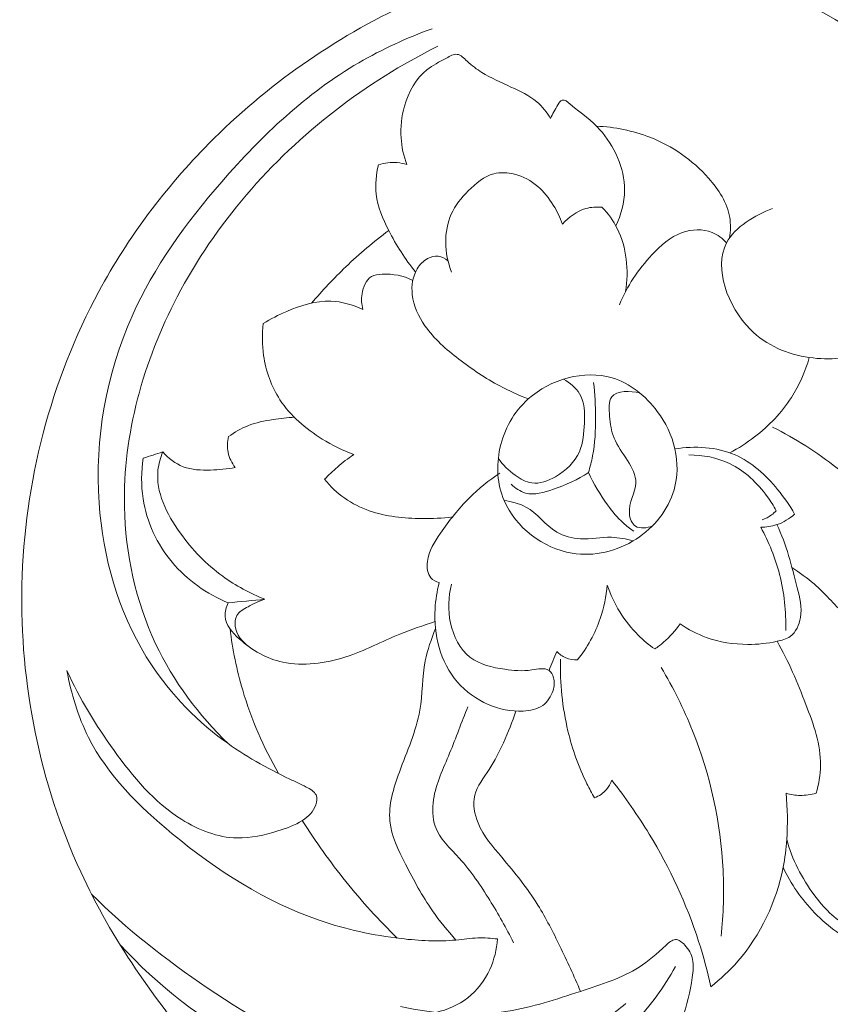
# Model space of a CAD drawing. Units: centimetres. Extents: x 1263 to 2101, y -495 to 158.
# Drawn here: x 1301 to 1307, y -43 to -35 of the extents above; entities that cross this region are included whole.
import ezdxf

# ---------------------------------------------------------------- set-up
doc = ezdxf.new("R2010")
doc.units = ezdxf.units.CM
doc.header["$MEASUREMENT"] = 0
doc.layers.add('layer 1', color=7, linetype='Continuous')

msp = doc.modelspace()

# ---------------------------------------------------------------- linework, layer by layer
at = {"layer": 'layer 1', "color": 250, "lineweight": 20}
for points, knots in [([(1306.85302, -36.67238), (1306.71188, -36.72499), (1306.55681, -36.81359), (1306.49056, -36.94264), (1306.49056, -36.94264), (1306.38767, -37.14324), (1306.49918, -37.44171), (1306.67603, -37.6204), (1306.67603, -37.6204), (1306.80571, -37.7515), (1306.97061, -37.8181), (1307.14116, -37.84285), (1307.14116, -37.84285), (1307.22057, -37.85438), (1307.30132, -37.85678), (1307.3813, -37.84738), (1307.3813, -37.84738), (1307.65261, -37.81549), (1307.91573, -37.64755), (1308.07518, -37.4205), (1308.07518, -37.4205), (1308.2929, -37.11058), (1308.31729, -36.69048), (1308.22367, -36.31826), (1308.22367, -36.31826), (1308.15169, -36.03189), (1308.00977, -35.77372), (1307.81822, -35.56435), (1307.81822, -35.56435), (1307.54527, -35.26609), (1307.17164, -35.06655), (1306.78167, -34.92194), (1306.78167, -34.92194), (1306.31435, -34.74849), (1305.82354, -34.65395), (1305.3396, -34.68492), (1305.3396, -34.68492), (1304.87546, -34.71462), (1304.41768, -34.85986), (1303.98889, -35.05898), (1303.98889, -35.05898), (1303.40192, -35.33157), (1302.86933, -35.70535), (1302.41841, -36.16122), (1302.41841, -36.16122), (1302.07779, -36.50551), (1301.78378, -36.89653), (1301.55319, -37.32341), (1301.55319, -37.32341), (1301.17355, -38.02621), (1300.96601, -38.82601), (1300.94777, -39.6307), (1300.94777, -39.6307), (1300.93016, -40.40759), (1301.08898, -41.18895), (1301.41036, -41.88665), (1301.41036, -41.88665), (1301.65473, -42.41712), (1301.99301, -42.89908), (1302.37839, -43.34583), (1302.37839, -43.34583), (1302.61145, -43.61594), (1302.86169, -43.87326), (1303.1608, -44.05965), (1303.1608, -44.05965), (1303.39386, -44.20489), (1303.65648, -44.30714), (1303.9261, -44.36802), (1303.9261, -44.36802), (1304.19572, -44.42904), (1304.47227, -44.44877), (1304.74853, -44.43088), (1304.74853, -44.43088), (1304.93719, -44.41872), (1305.12577, -44.38895), (1305.29965, -44.31379), (1305.29965, -44.31379), (1305.38005, -44.27907), (1305.45726, -44.23466), (1305.51949, -44.17385), (1305.51949, -44.17385), (1305.55739, -44.13694), (1305.5897, -44.09388), (1305.61664, -44.04827)], [0, 0, 0, 0, 0.0454545, 0.0454545, 0.0454545, 0.0454545, 0.0909091, 0.0909091, 0.0909091, 0.0909091, 0.1363636, 0.1363636, 0.1363636, 0.1363636, 0.1818182, 0.1818182, 0.1818182, 0.1818182, 0.2272727, 0.2272727, 0.2272727, 0.2272727, 0.2727273, 0.2727273, 0.2727273, 0.2727273, 0.3181818, 0.3181818, 0.3181818, 0.3181818, 0.3636364, 0.3636364, 0.3636364, 0.3636364, 0.4090909, 0.4090909, 0.4090909, 0.4090909, 0.4545455, 0.4545455, 0.4545455, 0.4545455, 0.5, 0.5, 0.5, 0.5, 0.5454545, 0.5454545, 0.5454545, 0.5454545, 0.5909091, 0.5909091, 0.5909091, 0.5909091, 0.6363636, 0.6363636, 0.6363636, 0.6363636, 0.6818182, 0.6818182, 0.6818182, 0.6818182, 0.7272727, 0.7272727, 0.7272727, 0.7272727, 0.7727273, 0.7727273, 0.7727273, 0.7727273, 0.8181818, 0.8181818, 0.8181818, 0.8181818, 0.8636364, 0.8636364, 0.8636364, 0.8636364, 0.9090909, 0.9090909, 0.9090909, 0.9090909, 1, 1, 1, 1]), ([(1301.30203, -40.30316), (1301.4006, -40.52533), (1301.52936, -40.73216), (1301.67234, -40.93128), (1301.67234, -40.93128), (1301.82147, -41.13881), (1301.98601, -41.338), (1302.20451, -41.47433), (1302.20451, -41.47433), (1302.33645, -41.55678), (1302.48813, -41.61625), (1302.64051, -41.61971), (1302.64051, -41.61971), (1302.74834, -41.62219), (1302.85653, -41.59659), (1302.96118, -41.56463), (1302.96118, -41.56463), (1303.02899, -41.54391), (1303.09532, -41.52058), (1303.155, -41.48155), (1303.155, -41.48155), (1303.20068, -41.45171), (1303.24247, -41.41274), (1303.25993, -41.35908), (1303.25993, -41.35908), (1303.26835, -41.33341), (1303.27118, -41.30427), (1303.26142, -41.28179), (1303.26142, -41.28179), (1303.2489, -41.25301), (1303.21567, -41.23519), (1303.1842, -41.21914), (1303.1842, -41.21914), (1303.13859, -41.19602), (1303.09659, -41.17664), (1303.05438, -41.15649), (1303.05438, -41.15649), (1302.87852, -41.07227), (1302.69892, -40.973), (1302.5355, -40.85328), (1302.5355, -40.85328), (1302.29141, -40.67453), (1302.08338, -40.44995), (1301.92619, -40.19447), (1301.92619, -40.19447), (1301.70473, -39.83442), (1301.58409, -39.41284), (1301.55454, -38.98603), (1301.55454, -38.98603), (1301.51961, -38.48229), (1301.61146, -37.97126), (1301.81397, -37.51674), (1301.81397, -37.51674), (1301.9863, -37.12988), (1302.23873, -36.78396), (1302.51945, -36.46138), (1302.51945, -36.46138), (1302.83532, -36.09842), (1303.18703, -35.76495), (1303.59814, -35.52553), (1303.59814, -35.52553), (1303.78079, -35.41911), (1303.97524, -35.33129), (1304.17394, -35.25874)], [0, 0, 0, 0, 0.0588235, 0.0588235, 0.0588235, 0.0588235, 0.1176471, 0.1176471, 0.1176471, 0.1176471, 0.1764706, 0.1764706, 0.1764706, 0.1764706, 0.2352941, 0.2352941, 0.2352941, 0.2352941, 0.2941176, 0.2941176, 0.2941176, 0.2941176, 0.3529412, 0.3529412, 0.3529412, 0.3529412, 0.4117647, 0.4117647, 0.4117647, 0.4117647, 0.4705882, 0.4705882, 0.4705882, 0.4705882, 0.5294118, 0.5294118, 0.5294118, 0.5294118, 0.5882353, 0.5882353, 0.5882353, 0.5882353, 0.6470588, 0.6470588, 0.6470588, 0.6470588, 0.7058824, 0.7058824, 0.7058824, 0.7058824, 0.7647059, 0.7647059, 0.7647059, 0.7647059, 0.8235294, 0.8235294, 0.8235294, 0.8235294, 0.8823529, 0.8823529, 0.8823529, 0.8823529, 1, 1, 1, 1]), ([(1302.57277, -40.88008), (1302.33865, -40.65501), (1302.13889, -40.3878), (1301.99966, -40.0923), (1301.99966, -40.0923), (1301.8419, -39.75762), (1301.76193, -39.38675), (1301.75436, -39.01629), (1301.75436, -39.01629), (1301.74263, -38.44467), (1301.90342, -37.87404), (1302.16958, -37.36464), (1302.16958, -37.36464), (1302.47003, -36.78997), (1302.90461, -36.2933), (1303.41366, -35.90036), (1303.41366, -35.90036), (1303.66553, -35.70605), (1303.9355, -35.53705), (1304.21919, -35.3962)], [0, 0, 0, 0, 0.1666667, 0.1666667, 0.1666667, 0.1666667, 0.3333333, 0.3333333, 0.3333333, 0.3333333, 0.5, 0.5, 0.5, 0.5, 0.6666667, 0.6666667, 0.6666667, 0.6666667, 1, 1, 1, 1]), ([(1303.97559, -36.32654), (1303.95056, -36.25894), (1303.93494, -36.18717), (1303.93013, -36.11532), (1303.93013, -36.11532), (1303.92468, -36.0321), (1303.9338, -35.94887), (1303.95785, -35.86657), (1303.95785, -35.86657), (1303.98995, -35.75612), (1304.04892, -35.64736), (1304.13349, -35.58033), (1304.13349, -35.58033), (1304.17853, -35.54462), (1304.23079, -35.52065), (1304.2875, -35.48954), (1304.2875, -35.48954), (1304.31592, -35.47384), (1304.34562, -35.4563), (1304.37228, -35.45991), (1304.37228, -35.45991), (1304.40014, -35.46359), (1304.42482, -35.4901), (1304.44936, -35.51322), (1304.44936, -35.51322), (1304.48761, -35.54936), (1304.52537, -35.57708), (1304.56574, -35.60204), (1304.56574, -35.60204), (1304.63653, -35.64567), (1304.71579, -35.68081), (1304.79478, -35.71652), (1304.79478, -35.71652), (1304.86704, -35.74919), (1304.93917, -35.78228), (1304.99807, -35.83298), (1304.99807, -35.83298), (1305.0412, -35.87003), (1305.07726, -35.91642), (1305.10668, -35.96521)], [0, 0, 0, 0, 0.0909091, 0.0909091, 0.0909091, 0.0909091, 0.1818182, 0.1818182, 0.1818182, 0.1818182, 0.2727273, 0.2727273, 0.2727273, 0.2727273, 0.3636364, 0.3636364, 0.3636364, 0.3636364, 0.4545455, 0.4545455, 0.4545455, 0.4545455, 0.5454545, 0.5454545, 0.5454545, 0.5454545, 0.6363636, 0.6363636, 0.6363636, 0.6363636, 0.7272727, 0.7272727, 0.7272727, 0.7272727, 0.8181818, 0.8181818, 0.8181818, 0.8181818, 1, 1, 1, 1]), ([(1305.10668, -35.96521), (1305.11948, -35.92639), (1305.1397, -35.89556), (1305.16396, -35.85674), (1305.16396, -35.85674), (1305.17386, -35.84076), (1305.18446, -35.8235), (1305.19754, -35.81919), (1305.19754, -35.81919), (1305.21579, -35.81311), (1305.23877, -35.83269), (1305.26069, -35.8508), (1305.26069, -35.8508), (1305.35593, -35.9295), (1305.42855, -35.97991), (1305.49361, -36.05218), (1305.49361, -36.05218), (1305.60222, -36.17267), (1305.68983, -36.3539), (1305.68898, -36.52785), (1305.68898, -36.52785), (1305.68863, -36.6255), (1305.66034, -36.72082), (1305.61933, -36.80779)], [0, 0, 0, 0, 0.1428571, 0.1428571, 0.1428571, 0.1428571, 0.2857143, 0.2857143, 0.2857143, 0.2857143, 0.4285714, 0.4285714, 0.4285714, 0.4285714, 0.5714286, 0.5714286, 0.5714286, 0.5714286, 0.7142857, 0.7142857, 0.7142857, 0.7142857, 1, 1, 1, 1]), ([(1305.46745, -36.0246), (1305.61035, -36.03047), (1305.75382, -36.05939), (1305.88754, -36.11165), (1305.88754, -36.11165), (1306.06311, -36.18031), (1306.22179, -36.2892), (1306.34949, -36.43388), (1306.34949, -36.43388), (1306.42875, -36.52361), (1306.49614, -36.6272), (1306.51509, -36.74175), (1306.51509, -36.74175), (1306.52393, -36.79471), (1306.52238, -36.85001), (1306.51439, -36.90311)], [0, 0, 0, 0, 0.2, 0.2, 0.2, 0.2, 0.4, 0.4, 0.4, 0.4, 0.6, 0.6, 0.6, 0.6, 1, 1, 1, 1]), ([(1304.0444, -37.16905), (1303.96046, -37.07084), (1303.89272, -36.96039), (1303.83347, -36.84371), (1303.83347, -36.84371), (1303.78743, -36.75313), (1303.74649, -36.65888), (1303.73475, -36.55946), (1303.73475, -36.55946), (1303.7257, -36.48295), (1303.73391, -36.40347), (1303.7525, -36.32845)], [0, 0, 0, 0, 0.25, 0.25, 0.25, 0.25, 0.5, 0.5, 0.5, 0.5, 1, 1, 1, 1]), ([(1303.7525, -36.32845), (1303.79967, -36.31282), (1303.85086, -36.30603), (1303.9005, -36.3107), (1303.9005, -36.3107), (1303.9261, -36.3131), (1303.95127, -36.31862), (1303.97559, -36.32654)], [0, 0, 0, 0, 0.3333333, 0.3333333, 0.3333333, 0.3333333, 1, 1, 1, 1]), ([(1305.20065, -36.79584), (1305.18213, -36.74309), (1305.15738, -36.69246), (1305.12761, -36.64473), (1305.12761, -36.64473), (1305.09388, -36.59064), (1305.05386, -36.54015), (1305.00556, -36.49865), (1305.00556, -36.49865), (1304.95303, -36.45346), (1304.89066, -36.41881), (1304.82242, -36.40163), (1304.82242, -36.40163), (1304.76875, -36.38798), (1304.71141, -36.38523), (1304.65929, -36.39859), (1304.65929, -36.39859), (1304.5825, -36.41839), (1304.51717, -36.47354), (1304.45918, -36.53266), (1304.45918, -36.53266), (1304.40438, -36.58859), (1304.35616, -36.64813), (1304.32512, -36.71679), (1304.32512, -36.71679), (1304.29457, -36.78453), (1304.28078, -36.86111), (1304.28113, -36.93698), (1304.28113, -36.93698), (1304.28142, -37.01759), (1304.29754, -37.09721), (1304.32717, -37.1711)], [0, 0, 0, 0, 0.1111111, 0.1111111, 0.1111111, 0.1111111, 0.2222222, 0.2222222, 0.2222222, 0.2222222, 0.3333333, 0.3333333, 0.3333333, 0.3333333, 0.4444444, 0.4444444, 0.4444444, 0.4444444, 0.5555556, 0.5555556, 0.5555556, 0.5555556, 0.6666667, 0.6666667, 0.6666667, 0.6666667, 0.7777778, 0.7777778, 0.7777778, 0.7777778, 1, 1, 1, 1]), ([(1305.51044, -36.66128), (1305.46858, -36.65775), (1305.42551, -36.66036), (1305.38478, -36.67182), (1305.38478, -36.67182), (1305.31301, -36.69183), (1305.24817, -36.73913), (1305.20065, -36.79584)], [0, 0, 0, 0, 0.3333333, 0.3333333, 0.3333333, 0.3333333, 1, 1, 1, 1]), ([(1305.69626, -37.32384), (1305.71027, -37.24026), (1305.71189, -37.15435), (1305.70121, -37.0697), (1305.70121, -37.0697), (1305.69068, -36.98591), (1305.66819, -36.90346), (1305.63029, -36.82837), (1305.63029, -36.82837), (1305.59925, -36.76706), (1305.55795, -36.71064), (1305.51044, -36.66128)], [0, 0, 0, 0, 0.25, 0.25, 0.25, 0.25, 0.5, 0.5, 0.5, 0.5, 1, 1, 1, 1]), ([(1306.49056, -36.94264), (1306.4593, -36.90799), (1306.42098, -36.87787), (1306.37763, -36.85998), (1306.37763, -36.85998), (1306.30445, -36.82964), (1306.21676, -36.83431), (1306.14132, -36.86111), (1306.14132, -36.86111), (1306.04713, -36.89448), (1305.97189, -36.96237), (1305.90373, -37.03576), (1305.90373, -37.03576), (1305.79554, -37.15229), (1305.70532, -37.28283), (1305.64875, -37.42821)], [0, 0, 0, 0, 0.2, 0.2, 0.2, 0.2, 0.4, 0.4, 0.4, 0.4, 0.6, 0.6, 0.6, 0.6, 1, 1, 1, 1]), ([(1303.22599, -37.41527), (1303.31092, -37.31564), (1303.401, -37.22032), (1303.49589, -37.12995), (1303.49589, -37.12995), (1303.60274, -37.02806), (1303.71559, -36.93246), (1303.83347, -36.84371)], [0, 0, 0, 0, 0.3333333, 0.3333333, 0.3333333, 0.3333333, 1, 1, 1, 1]), ([(1304.29888, -37.08286), (1304.2776, -37.06468), (1304.25073, -37.05054), (1304.2228, -37.04722), (1304.2228, -37.04722), (1304.19437, -37.04382), (1304.16482, -37.05189), (1304.13894, -37.0656), (1304.13894, -37.0656), (1304.10485, -37.08385), (1304.07728, -37.11213), (1304.05748, -37.1448), (1304.05748, -37.1448), (1304.0212, -37.20427), (1304.0106, -37.27823), (1304.01816, -37.3483), (1304.01816, -37.3483), (1304.02778, -37.43768), (1304.06709, -37.52055), (1304.11815, -37.59339), (1304.11815, -37.59339), (1304.19013, -37.6962), (1304.28531, -37.77893), (1304.38473, -37.85516), (1304.38473, -37.85516), (1304.4874, -37.93407), (1304.59452, -38.00598), (1304.70816, -38.06658), (1304.70816, -38.06658), (1304.78021, -38.10498), (1304.85488, -38.13892), (1304.93096, -38.16848)], [0, 0, 0, 0, 0.1111111, 0.1111111, 0.1111111, 0.1111111, 0.2222222, 0.2222222, 0.2222222, 0.2222222, 0.3333333, 0.3333333, 0.3333333, 0.3333333, 0.4444444, 0.4444444, 0.4444444, 0.4444444, 0.5555556, 0.5555556, 0.5555556, 0.5555556, 0.6666667, 0.6666667, 0.6666667, 0.6666667, 0.7777778, 0.7777778, 0.7777778, 0.7777778, 1, 1, 1, 1]), ([(1303.6294, -37.46441), (1303.61865, -37.4251), (1303.61631, -37.38458), (1303.6231, -37.34215), (1303.6231, -37.34215), (1303.63166, -37.28862), (1303.65464, -37.23184), (1303.69756, -37.20717), (1303.69756, -37.20717), (1303.7216, -37.19331), (1303.75201, -37.18963), (1303.78199, -37.18822), (1303.78199, -37.18822), (1303.86712, -37.1844), (1303.94979, -37.19918), (1304.02262, -37.23637)], [0, 0, 0, 0, 0.2, 0.2, 0.2, 0.2, 0.4, 0.4, 0.4, 0.4, 0.6, 0.6, 0.6, 0.6, 1, 1, 1, 1]), ([(1302.84621, -37.5767), (1302.90447, -37.53936), (1302.96606, -37.50846), (1303.03034, -37.48082), (1303.03034, -37.48082), (1303.141, -37.43337), (1303.25951, -37.39589), (1303.37844, -37.40013), (1303.37844, -37.40013), (1303.46464, -37.40318), (1303.55105, -37.42821), (1303.6294, -37.46441)], [0, 0, 0, 0, 0.25, 0.25, 0.25, 0.25, 0.5, 0.5, 0.5, 0.5, 1, 1, 1, 1]), ([(1303.55755, -38.60582), (1303.47086, -38.57414), (1303.38813, -38.53271), (1303.30908, -38.48349), (1303.30908, -38.48349), (1303.17968, -38.40288), (1303.06011, -38.30141), (1302.97744, -38.17449), (1302.97744, -38.17449), (1302.90963, -38.07061), (1302.86657, -37.94977), (1302.84875, -37.82645), (1302.84875, -37.82645), (1302.83673, -37.74343), (1302.83609, -37.65936), (1302.84621, -37.5767)], [0, 0, 0, 0, 0.2, 0.2, 0.2, 0.2, 0.4, 0.4, 0.4, 0.4, 0.6, 0.6, 0.6, 0.6, 1, 1, 1, 1]), ([(1306.51516, -38.59175), (1306.58389, -38.55611), (1306.64944, -38.51432), (1306.71117, -38.46716), (1306.71117, -38.46716), (1306.82396, -38.38096), (1306.92394, -38.27659), (1307.00059, -38.15709), (1307.00059, -38.15709), (1307.06282, -38.06008), (1307.10949, -37.95316), (1307.14116, -37.84285)], [0, 0, 0, 0, 0.25, 0.25, 0.25, 0.25, 0.5, 0.5, 0.5, 0.5, 1, 1, 1, 1]), ([(1306.08439, -38.56191), (1306.06064, -38.45485), (1306.01206, -38.35522), (1305.94559, -38.26627), (1305.94559, -38.26627), (1305.8555, -38.14549), (1305.73226, -38.04445), (1305.58942, -38.00259), (1305.58942, -38.00259), (1305.37057, -37.93845), (1305.10562, -38.0132), (1304.93096, -38.16848), (1304.93096, -38.16848), (1304.81613, -38.27058), (1304.7404, -38.40755), (1304.70816, -38.55533), (1304.70816, -38.55533), (1304.67839, -38.69216), (1304.68574, -38.83825), (1304.74061, -38.96708), (1304.74061, -38.96708), (1304.8302, -39.17801), (1305.04679, -39.34255), (1305.27483, -39.38109), (1305.27483, -39.38109), (1305.44906, -39.41051), (1305.63008, -39.36638), (1305.77914, -39.27007), (1305.77914, -39.27007), (1305.91999, -39.179), (1306.03228, -39.0414), (1306.07746, -38.88378), (1306.07746, -38.88378), (1306.10723, -38.77991), (1306.10787, -38.66727), (1306.08439, -38.56191)], [0, 0, 0, 0, 0.1, 0.1, 0.1, 0.1, 0.2, 0.2, 0.2, 0.2, 0.3, 0.3, 0.3, 0.3, 0.4, 0.4, 0.4, 0.4, 0.5, 0.5, 0.5, 0.5, 0.6, 0.6, 0.6, 0.6, 0.7, 0.7, 0.7, 0.7, 0.8, 0.8, 0.8, 0.8, 1, 1, 1, 1]), ([(1305.20808, -38.01341), (1305.25814, -38.04042), (1305.30665, -38.07931), (1305.335, -38.12746), (1305.335, -38.12746), (1305.3739, -38.19365), (1305.37496, -38.2773), (1305.37199, -38.35876), (1305.37199, -38.35876), (1305.36916, -38.43795), (1305.36258, -38.51524), (1305.33274, -38.58312), (1305.33274, -38.58312), (1305.29703, -38.66409), (1305.22816, -38.73197), (1305.14536, -38.7797), (1305.14536, -38.7797), (1305.08632, -38.81371), (1305.0202, -38.83754), (1304.95798, -38.82835), (1304.95798, -38.82835), (1304.91208, -38.82149), (1304.86817, -38.79667), (1304.8285, -38.76817), (1304.8285, -38.76817), (1304.77597, -38.73062), (1304.73057, -38.68664), (1304.69522, -38.63474)], [0, 0, 0, 0, 0.125, 0.125, 0.125, 0.125, 0.25, 0.25, 0.25, 0.25, 0.375, 0.375, 0.375, 0.375, 0.5, 0.5, 0.5, 0.5, 0.625, 0.625, 0.625, 0.625, 0.75, 0.75, 0.75, 0.75, 1, 1, 1, 1]), ([(1305.40388, -38.74604), (1305.41717, -38.70361), (1305.42848, -38.66048), (1305.4369, -38.61685), (1305.4369, -38.61685), (1305.4562, -38.51708), (1305.46066, -38.41476), (1305.4603, -38.31287), (1305.4603, -38.31287), (1305.46002, -38.22123), (1305.45585, -38.12994), (1305.44517, -38.03922)], [0, 0, 0, 0, 0.25, 0.25, 0.25, 0.25, 0.5, 0.5, 0.5, 0.5, 1, 1, 1, 1]), ([(1305.90543, -39.16811), (1305.86448, -39.18345), (1305.80961, -39.19109), (1305.7744, -39.16832), (1305.7744, -39.16832), (1305.7447, -39.14909), (1305.729, -39.10808), (1305.72589, -39.0689), (1305.72589, -39.0689), (1305.71896, -38.98179), (1305.77383, -38.90358), (1305.77673, -38.82828), (1305.77673, -38.82828), (1305.78147, -38.70856), (1305.65469, -38.59634), (1305.60561, -38.4767), (1305.60561, -38.4767), (1305.58341, -38.42268), (1305.57712, -38.36703), (1305.57089, -38.30325), (1305.57089, -38.30325), (1305.56559, -38.24873), (1305.56036, -38.1882), (1305.58716, -38.15292), (1305.58716, -38.15292), (1305.62661, -38.10073), (1305.736, -38.10392), (1305.80834, -38.12152)], [0, 0, 0, 0, 0.125, 0.125, 0.125, 0.125, 0.25, 0.25, 0.25, 0.25, 0.375, 0.375, 0.375, 0.375, 0.5, 0.5, 0.5, 0.5, 0.625, 0.625, 0.625, 0.625, 0.75, 0.75, 0.75, 0.75, 1, 1, 1, 1]), ([(1303.09072, -38.31294), (1303.03479, -38.31541), (1302.97921, -38.32206), (1302.92363, -38.33054), (1302.92363, -38.33054), (1302.85625, -38.3408), (1302.789, -38.35388), (1302.72586, -38.3787), (1302.72586, -38.3787), (1302.67148, -38.40012), (1302.62, -38.43025), (1302.57298, -38.46511)], [0, 0, 0, 0, 0.25, 0.25, 0.25, 0.25, 0.5, 0.5, 0.5, 0.5, 1, 1, 1, 1]), ([(1302.57298, -38.46511), (1302.56365, -38.50499), (1302.56153, -38.54755), (1302.56966, -38.58807), (1302.56966, -38.58807), (1302.57835, -38.63128), (1302.59872, -38.67215), (1302.62538, -38.70687)], [0, 0, 0, 0, 0.3333333, 0.3333333, 0.3333333, 0.3333333, 1, 1, 1, 1]), ([(1308.38362, -40.30945), (1308.31262, -40.02024), (1308.19956, -39.73889), (1308.04442, -39.48277), (1308.04442, -39.48277), (1307.86538, -39.18734), (1307.63041, -38.9255), (1307.35938, -38.71217), (1307.35938, -38.71217), (1307.20134, -38.58765), (1307.03107, -38.47974), (1306.85217, -38.38938)], [0, 0, 0, 0, 0.25, 0.25, 0.25, 0.25, 0.5, 0.5, 0.5, 0.5, 1, 1, 1, 1]), ([(1307.02591, -39.07336), (1306.98779, -39.00512), (1306.94282, -38.94148), (1306.89247, -38.88067), (1306.89247, -38.88067), (1306.7997, -38.76838), (1306.68911, -38.66571), (1306.55702, -38.60815), (1306.55702, -38.60815), (1306.41178, -38.54494), (1306.24066, -38.53631), (1306.08439, -38.56191)], [0, 0, 0, 0, 0.25, 0.25, 0.25, 0.25, 0.5, 0.5, 0.5, 0.5, 1, 1, 1, 1]), ([(1302.05545, -38.58553), (1302.03749, -38.63106), (1302.02349, -38.67929), (1302.01804, -38.72758), (1302.01804, -38.72758), (1301.99867, -38.89941), (1302.0867, -39.07286), (1302.19171, -39.22029), (1302.19171, -39.22029), (1302.28823, -39.35571), (1302.39896, -39.46912), (1302.52801, -39.56267), (1302.52801, -39.56267), (1302.62955, -39.63636), (1302.74254, -39.69759), (1302.85978, -39.74369)], [0, 0, 0, 0, 0.2, 0.2, 0.2, 0.2, 0.4, 0.4, 0.4, 0.4, 0.6, 0.6, 0.6, 0.6, 1, 1, 1, 1]), ([(1302.62538, -38.70687), (1302.56195, -38.72051), (1302.49746, -38.72589), (1302.43177, -38.72765), (1302.43177, -38.72765), (1302.3583, -38.72956), (1302.28328, -38.72709), (1302.21582, -38.70107), (1302.21582, -38.70107), (1302.15459, -38.67745), (1302.09957, -38.63446), (1302.05545, -38.58553)], [0, 0, 0, 0, 0.25, 0.25, 0.25, 0.25, 0.5, 0.5, 0.5, 0.5, 1, 1, 1, 1]), ([(1303.32838, -38.8002), (1303.3602, -38.76654), (1303.39379, -38.73451), (1303.42893, -38.70418), (1303.42893, -38.70418), (1303.46973, -38.66889), (1303.51279, -38.63601), (1303.55755, -38.60582)], [0, 0, 0, 0, 0.3333333, 0.3333333, 0.3333333, 0.3333333, 1, 1, 1, 1]), ([(1306.8813, -39.04741), (1306.86051, -39.0088), (1306.8369, -38.97189), (1306.81087, -38.93625), (1306.81087, -38.93625), (1306.73302, -38.82941), (1306.63339, -38.73374), (1306.51439, -38.67681), (1306.51439, -38.67681), (1306.41539, -38.6293), (1306.30303, -38.60872), (1306.19371, -38.60815)], [0, 0, 0, 0, 0.25, 0.25, 0.25, 0.25, 0.5, 0.5, 0.5, 0.5, 1, 1, 1, 1]), ([(1301.90257, -38.63375), (1301.88638, -38.7389), (1301.88468, -38.84708), (1301.90095, -38.95287), (1301.90095, -38.95287), (1301.92895, -39.13516), (1302.01005, -39.31073), (1302.12934, -39.45279), (1302.12934, -39.45279), (1302.24722, -39.59315), (1302.40236, -39.70091), (1302.56888, -39.77169)], [0, 0, 0, 0, 0.25, 0.25, 0.25, 0.25, 0.5, 0.5, 0.5, 0.5, 1, 1, 1, 1]), ([(1304.23001, -39.61245), (1304.2059, -39.60517), (1304.18129, -39.59287), (1304.16489, -39.57434), (1304.16489, -39.57434), (1304.13667, -39.54259), (1304.13257, -39.49281), (1304.13809, -39.44742), (1304.13809, -39.44742), (1304.14855, -39.36143), (1304.19345, -39.29164), (1304.24055, -39.2239), (1304.24055, -39.2239), (1304.30935, -39.12484), (1304.38289, -39.03008), (1304.46767, -38.94558), (1304.46767, -38.94558), (1304.54022, -38.87318), (1304.62118, -38.80833), (1304.70632, -38.75106)], [0, 0, 0, 0, 0.1666667, 0.1666667, 0.1666667, 0.1666667, 0.3333333, 0.3333333, 0.3333333, 0.3333333, 0.5, 0.5, 0.5, 0.5, 0.6666667, 0.6666667, 0.6666667, 0.6666667, 1, 1, 1, 1]), ([(1305.40388, -38.74604), (1305.321, -38.80501), (1305.22887, -38.84298), (1305.12881, -38.87813), (1305.12881, -38.87813), (1305.05598, -38.90372), (1304.97891, -38.92776), (1304.90876, -38.90839), (1304.90876, -38.90839), (1304.86711, -38.89686), (1304.82794, -38.86999), (1304.79598, -38.83959)], [0, 0, 0, 0, 0.25, 0.25, 0.25, 0.25, 0.5, 0.5, 0.5, 0.5, 1, 1, 1, 1]), ([(1305.40388, -38.74604), (1305.44489, -38.83627), (1305.49679, -38.92126), (1305.5552, -39.00187), (1305.5552, -39.00187), (1305.59197, -39.05264), (1305.63128, -39.10171), (1305.6776, -39.1435), (1305.6776, -39.1435), (1305.70326, -39.16677), (1305.7312, -39.18777), (1305.76012, -39.20679)], [0, 0, 0, 0, 0.25, 0.25, 0.25, 0.25, 0.5, 0.5, 0.5, 0.5, 1, 1, 1, 1]), ([(1304.33495, -39.0957), (1304.2549, -39.10603), (1304.17429, -39.1097), (1304.09304, -39.10893), (1304.09304, -39.10893), (1303.95311, -39.10772), (1303.8114, -39.09344), (1303.67988, -39.0472), (1303.67988, -39.0472), (1303.61165, -39.02322), (1303.5461, -38.99063), (1303.4867, -38.94905), (1303.4867, -38.94905), (1303.42716, -38.90733), (1303.37385, -38.85656), (1303.32838, -38.8002)], [0, 0, 0, 0, 0.2, 0.2, 0.2, 0.2, 0.4, 0.4, 0.4, 0.4, 0.6, 0.6, 0.6, 0.6, 1, 1, 1, 1]), ([(1304.74061, -38.96708), (1304.79937, -38.9762), (1304.86004, -38.98978), (1304.91173, -39.01799), (1304.91173, -39.01799), (1305.00217, -39.06728), (1305.06503, -39.16153), (1305.15455, -39.21457), (1305.15455, -39.21457), (1305.21034, -39.24759), (1305.27646, -39.26463), (1305.34193, -39.26774), (1305.34193, -39.26774), (1305.42353, -39.2717), (1305.50414, -39.25402), (1305.58482, -39.25622), (1305.58482, -39.25622), (1305.64281, -39.25777), (1305.70093, -39.26965), (1305.7575, -39.28351)], [0, 0, 0, 0, 0.1666667, 0.1666667, 0.1666667, 0.1666667, 0.3333333, 0.3333333, 0.3333333, 0.3333333, 0.5, 0.5, 0.5, 0.5, 0.6666667, 0.6666667, 0.6666667, 0.6666667, 1, 1, 1, 1]), ([(1306.75904, -39.17716), (1306.80218, -39.17716), (1306.84573, -39.1708), (1306.88689, -39.1568), (1306.88689, -39.1568), (1306.93837, -39.13926), (1306.98588, -39.1097), (1307.02591, -39.07336)], [0, 0, 0, 0, 0.3333333, 0.3333333, 0.3333333, 0.3333333, 1, 1, 1, 1]), ([(1306.77015, -39.11783), (1306.79652, -39.10956), (1306.82191, -39.09719), (1306.84425, -39.08078), (1306.84425, -39.08078), (1306.85776, -39.07095), (1306.87013, -39.05971), (1306.8813, -39.04741)], [0, 0, 0, 0, 0.3333333, 0.3333333, 0.3333333, 0.3333333, 1, 1, 1, 1]), ([(1306.12519, -39.93702), (1306.18898, -39.98029), (1306.25799, -40.01635), (1306.33089, -40.04273), (1306.33089, -40.04273), (1306.43512, -40.08035), (1306.54712, -40.09802), (1306.65708, -40.09824), (1306.65708, -40.09824), (1306.73429, -40.09852), (1306.81059, -40.0901), (1306.88809, -40.07356), (1306.88809, -40.07356), (1306.92465, -40.06571), (1306.96149, -40.05602), (1306.99069, -40.0353), (1306.99069, -40.0353), (1307.03573, -40.00313), (1307.06267, -39.94437), (1307.07222, -39.88702), (1307.07222, -39.88702), (1307.08558, -39.80733), (1307.06579, -39.73026), (1307.04627, -39.65347), (1307.04627, -39.65347), (1307.00307, -39.48298), (1306.9617, -39.31377), (1306.88689, -39.1568)], [0, 0, 0, 0, 0.125, 0.125, 0.125, 0.125, 0.25, 0.25, 0.25, 0.25, 0.375, 0.375, 0.375, 0.375, 0.5, 0.5, 0.5, 0.5, 0.625, 0.625, 0.625, 0.625, 0.75, 0.75, 0.75, 0.75, 1, 1, 1, 1]), ([(1306.75904, -39.17716), (1306.82339, -39.29369), (1306.87402, -39.41843), (1306.90725, -39.54783), (1306.90725, -39.54783), (1306.94431, -39.69165), (1306.95979, -39.84106), (1306.95548, -39.98892)], [0, 0, 0, 0, 0.3333333, 0.3333333, 0.3333333, 0.3333333, 1, 1, 1, 1]), ([(1307.00505, -39.49359), (1307.06543, -39.53333), (1307.12462, -39.5754), (1307.17899, -39.62285), (1307.17899, -39.62285), (1307.26257, -39.69582), (1307.33463, -39.78145), (1307.4146, -39.85846), (1307.4146, -39.85846), (1307.47329, -39.91488), (1307.53622, -39.96664), (1307.60071, -40.01685), (1307.60071, -40.01685), (1307.63331, -40.04223), (1307.66633, -40.06719), (1307.70565, -40.08218), (1307.70565, -40.08218), (1307.74715, -40.09795), (1307.7958, -40.10248), (1307.83625, -40.08607), (1307.83625, -40.08607), (1307.86086, -40.07617), (1307.88235, -40.0585), (1307.8996, -40.03856)], [0, 0, 0, 0, 0.1428571, 0.1428571, 0.1428571, 0.1428571, 0.2857143, 0.2857143, 0.2857143, 0.2857143, 0.4285714, 0.4285714, 0.4285714, 0.4285714, 0.5714286, 0.5714286, 0.5714286, 0.5714286, 0.7142857, 0.7142857, 0.7142857, 0.7142857, 1, 1, 1, 1]), ([(1304.32752, -39.62539), (1304.30115, -39.72375), (1304.29712, -39.82805), (1304.31967, -39.93079), (1304.31967, -39.93079), (1304.3423, -40.03446), (1304.39194, -40.13656), (1304.47234, -40.19857), (1304.47234, -40.19857), (1304.54785, -40.25684), (1304.65053, -40.27961), (1304.74599, -40.29375), (1304.74599, -40.29375), (1304.81585, -40.30407), (1304.88189, -40.30987), (1304.95783, -40.29912), (1304.95783, -40.29912), (1305.00655, -40.29227), (1305.05945, -40.27841), (1305.09388, -40.30365), (1305.09388, -40.30365), (1305.11064, -40.31602), (1305.12316, -40.33773), (1305.12966, -40.35979), (1305.12966, -40.35979), (1305.1397, -40.39345), (1305.13617, -40.4281), (1305.1257, -40.46105), (1305.1257, -40.46105), (1305.11099, -40.50744), (1305.0825, -40.5505), (1305.04403, -40.57779), (1305.04403, -40.57779), (1305.0009, -40.60848), (1304.94525, -40.6193), (1304.89059, -40.62192), (1304.89059, -40.62192), (1304.79506, -40.62666), (1304.7025, -40.6065), (1304.61637, -40.56931), (1304.61637, -40.56931), (1304.5241, -40.5295), (1304.43917, -40.47003), (1304.37327, -40.39437), (1304.37327, -40.39437), (1304.30546, -40.31638), (1304.25773, -40.22099), (1304.22952, -40.12122), (1304.22952, -40.12122), (1304.20159, -40.023), (1304.19239, -39.92047), (1304.19791, -39.81893), (1304.19791, -39.81893), (1304.20166, -39.74914), (1304.21226, -39.67984), (1304.23001, -39.61245)], [0, 0, 0, 0, 0.0666667, 0.0666667, 0.0666667, 0.0666667, 0.1333333, 0.1333333, 0.1333333, 0.1333333, 0.2, 0.2, 0.2, 0.2, 0.2666667, 0.2666667, 0.2666667, 0.2666667, 0.3333333, 0.3333333, 0.3333333, 0.3333333, 0.4, 0.4, 0.4, 0.4, 0.4666667, 0.4666667, 0.4666667, 0.4666667, 0.5333333, 0.5333333, 0.5333333, 0.5333333, 0.6, 0.6, 0.6, 0.6, 0.6666667, 0.6666667, 0.6666667, 0.6666667, 0.7333333, 0.7333333, 0.7333333, 0.7333333, 0.8, 0.8, 0.8, 0.8, 0.8666667, 0.8666667, 0.8666667, 0.8666667, 1, 1, 1, 1]), ([(1305.55074, -39.63169), (1305.54388, -39.72085), (1305.52642, -39.8096), (1305.49743, -39.89459), (1305.49743, -39.89459), (1305.45719, -40.01246), (1305.39468, -40.1232), (1305.31726, -40.22)], [0, 0, 0, 0, 0.3333333, 0.3333333, 0.3333333, 0.3333333, 1, 1, 1, 1]), ([(1305.92579, -40.13359), (1305.87983, -40.10149), (1305.83627, -40.06571), (1305.79618, -40.02604), (1305.79618, -40.02604), (1305.68573, -39.91672), (1305.60194, -39.77778), (1305.55074, -39.63169)], [0, 0, 0, 0, 0.3333333, 0.3333333, 0.3333333, 0.3333333, 1, 1, 1, 1]), ([(1302.56888, -39.77169), (1302.55424, -39.80415), (1302.54413, -39.84142), (1302.54625, -39.87621), (1302.54625, -39.87621), (1302.55057, -39.94444), (1302.60204, -40.0037), (1302.65727, -40.05397), (1302.65727, -40.05397), (1302.75966, -40.14731), (1302.87491, -40.20996), (1302.99986, -40.23718), (1302.99986, -40.23718), (1303.15981, -40.27183), (1303.33559, -40.24835), (1303.49547, -40.19624), (1303.49547, -40.19624), (1303.64354, -40.14787), (1303.7781, -40.07497), (1303.92002, -40.01734), (1303.92002, -40.01734), (1304.0106, -39.9805), (1304.10415, -39.94989), (1304.19734, -39.91934)], [0, 0, 0, 0, 0.1428571, 0.1428571, 0.1428571, 0.1428571, 0.2857143, 0.2857143, 0.2857143, 0.2857143, 0.4285714, 0.4285714, 0.4285714, 0.4285714, 0.5714286, 0.5714286, 0.5714286, 0.5714286, 0.7142857, 0.7142857, 0.7142857, 0.7142857, 1, 1, 1, 1]), ([(1302.85978, -39.74369), (1302.81297, -39.75642), (1302.77069, -39.77792), (1302.72621, -39.80189), (1302.72621, -39.80189), (1302.69213, -39.82027), (1302.65663, -39.84021), (1302.63895, -39.87189), (1302.63895, -39.87189), (1302.62587, -39.89544), (1302.62255, -39.92535), (1302.62608, -39.95377), (1302.62608, -39.95377), (1302.63422, -40.02031), (1302.67975, -40.07858), (1302.73279, -40.11549)], [0, 0, 0, 0, 0.2, 0.2, 0.2, 0.2, 0.4, 0.4, 0.4, 0.4, 0.6, 0.6, 0.6, 0.6, 1, 1, 1, 1]), ([(1302.96656, -41.11321), (1302.84748, -40.90702), (1302.75174, -40.68598), (1302.68421, -40.45709), (1302.68421, -40.45709), (1302.63768, -40.29927), (1302.60466, -40.13769), (1302.58465, -39.9747)], [0, 0, 0, 0, 0.3333333, 0.3333333, 0.3333333, 0.3333333, 1, 1, 1, 1]), ([(1304.36224, -42.42178), (1304.29591, -42.34909), (1304.23319, -42.27223), (1304.17726, -42.19183), (1304.17726, -42.19183), (1304.09693, -42.07629), (1304.03068, -41.95333), (1303.96492, -41.82506), (1303.96492, -41.82506), (1303.90934, -41.7163), (1303.85411, -41.6038), (1303.84273, -41.48734), (1303.84273, -41.48734), (1303.83021, -41.35985), (1303.87017, -41.2277), (1303.91669, -41.10126), (1303.91669, -41.10126), (1303.97722, -40.93665), (1304.04885, -40.78172), (1304.07756, -40.61555), (1304.07756, -40.61555), (1304.09941, -40.48877), (1304.0963, -40.35555), (1304.12098, -40.22792), (1304.12098, -40.22792), (1304.13788, -40.14017), (1304.168, -40.05503), (1304.20123, -39.97216)], [0, 0, 0, 0, 0.125, 0.125, 0.125, 0.125, 0.25, 0.25, 0.25, 0.25, 0.375, 0.375, 0.375, 0.375, 0.5, 0.5, 0.5, 0.5, 0.625, 0.625, 0.625, 0.625, 0.75, 0.75, 0.75, 0.75, 1, 1, 1, 1]), ([(1306.12519, -39.93702), (1306.08807, -39.99012), (1306.04409, -40.03905), (1305.99473, -40.08119), (1305.99473, -40.08119), (1305.97281, -40.1), (1305.94976, -40.11754), (1305.92579, -40.13359)], [0, 0, 0, 0, 0.3333333, 0.3333333, 0.3333333, 0.3333333, 1, 1, 1, 1]), ([(1307.19625, -41.26814), (1307.21583, -41.19665), (1307.22906, -41.12234), (1307.22998, -41.04859), (1307.22998, -41.04859), (1307.23217, -40.88503), (1307.1739, -40.72508), (1307.11394, -40.56952), (1307.11394, -40.56952), (1307.04761, -40.39741), (1306.97917, -40.23068), (1306.88809, -40.07356)], [0, 0, 0, 0, 0.25, 0.25, 0.25, 0.25, 0.5, 0.5, 0.5, 0.5, 1, 1, 1, 1]), ([(1305.31726, -40.22), (1305.28614, -40.22099), (1305.25418, -40.2159), (1305.22533, -40.20345), (1305.22533, -40.20345), (1305.19889, -40.19214), (1305.1752, -40.17453), (1305.15547, -40.15381)], [0, 0, 0, 0, 0.3333333, 0.3333333, 0.3333333, 0.3333333, 1, 1, 1, 1]), ([(1305.45295, -41.3042), (1305.43138, -41.26807), (1305.41109, -41.23123), (1305.39214, -41.19375), (1305.39214, -41.19375), (1305.32609, -41.06252), (1305.27738, -40.92258), (1305.24315, -40.77904), (1305.24315, -40.77904), (1305.19903, -40.59406), (1305.17902, -40.40321), (1305.18418, -40.21392)], [0, 0, 0, 0, 0.25, 0.25, 0.25, 0.25, 0.5, 0.5, 0.5, 0.5, 1, 1, 1, 1]), ([(1304.68913, -42.41351), (1304.63773, -42.4075), (1304.58583, -42.40396), (1304.53421, -42.4058), (1304.53421, -42.4058), (1304.47672, -42.40785), (1304.41959, -42.41648), (1304.36224, -42.42178), (1304.36224, -42.42178), (1304.21891, -42.43501), (1304.07431, -42.42744), (1303.93076, -42.41061), (1303.93076, -42.41061), (1303.71135, -42.38494), (1303.49455, -42.33757), (1303.28702, -42.26622), (1303.28702, -42.26622), (1302.86516, -42.12112), (1302.48176, -41.87689), (1302.1304, -41.58676), (1302.1304, -41.58676), (1301.86757, -41.36989), (1301.62277, -41.12736), (1301.47209, -40.82974), (1301.47209, -40.82974), (1301.389, -40.66562), (1301.33463, -40.48467), (1301.30203, -40.30316)], [0, 0, 0, 0, 0.125, 0.125, 0.125, 0.125, 0.25, 0.25, 0.25, 0.25, 0.375, 0.375, 0.375, 0.375, 0.5, 0.5, 0.5, 0.5, 0.625, 0.625, 0.625, 0.625, 0.75, 0.75, 0.75, 0.75, 1, 1, 1, 1]), ([(1306.44707, -42.39095), (1306.46574, -42.21955), (1306.47161, -42.04652), (1306.46354, -41.87385), (1306.46354, -41.87385), (1306.44601, -41.49908), (1306.36264, -41.12566), (1306.22313, -40.77713), (1306.22313, -40.77713), (1306.15404, -40.60481), (1306.07131, -40.43864), (1305.97614, -40.27982)], [0, 0, 0, 0, 0.25, 0.25, 0.25, 0.25, 0.5, 0.5, 0.5, 0.5, 1, 1, 1, 1]), ([(1304.45551, -40.58819), (1304.40544, -40.70896), (1304.36302, -40.83256), (1304.31239, -40.95334), (1304.31239, -40.95334), (1304.26254, -41.07234), (1304.2047, -41.18859), (1304.18532, -41.31842), (1304.18532, -41.31842), (1304.17479, -41.38877), (1304.17556, -41.46309), (1304.19812, -41.52751), (1304.19812, -41.52751), (1304.23242, -41.62502), (1304.31677, -41.6999), (1304.3896, -41.78009), (1304.3896, -41.78009), (1304.48273, -41.88255), (1304.55684, -41.99356), (1304.62762, -42.10818), (1304.62762, -42.10818), (1304.69458, -42.21644), (1304.75857, -42.32781), (1304.81422, -42.44271)], [0, 0, 0, 0, 0.1428571, 0.1428571, 0.1428571, 0.1428571, 0.2857143, 0.2857143, 0.2857143, 0.2857143, 0.4285714, 0.4285714, 0.4285714, 0.4285714, 0.5714286, 0.5714286, 0.5714286, 0.5714286, 0.7142857, 0.7142857, 0.7142857, 0.7142857, 1, 1, 1, 1]), ([(1304.83324, -40.62185), (1304.80538, -40.70656), (1304.77151, -40.7895), (1304.7351, -40.87061), (1304.7351, -40.87061), (1304.70264, -40.94294), (1304.6682, -41.01373), (1304.6238, -41.08147), (1304.6238, -41.08147), (1304.58038, -41.14751), (1304.52756, -41.21065), (1304.50988, -41.28433), (1304.50988, -41.28433), (1304.49327, -41.3537), (1304.5079, -41.4324), (1304.53605, -41.5017), (1304.53605, -41.5017), (1304.57833, -41.60536), (1304.65088, -41.68781), (1304.72201, -41.77139), (1304.72201, -41.77139), (1304.82419, -41.89167), (1304.92297, -42.01435), (1305.00613, -42.14714), (1305.00613, -42.14714), (1305.07062, -42.25024), (1305.12556, -42.35949), (1305.17895, -42.4693), (1305.17895, -42.4693), (1305.23601, -42.58675), (1305.29116, -42.70498), (1305.3413, -42.8254)], [0, 0, 0, 0, 0.1111111, 0.1111111, 0.1111111, 0.1111111, 0.2222222, 0.2222222, 0.2222222, 0.2222222, 0.3333333, 0.3333333, 0.3333333, 0.3333333, 0.4444444, 0.4444444, 0.4444444, 0.4444444, 0.5555556, 0.5555556, 0.5555556, 0.5555556, 0.6666667, 0.6666667, 0.6666667, 0.6666667, 0.7777778, 0.7777778, 0.7777778, 0.7777778, 1, 1, 1, 1]), ([(1305.58709, -41.16512), (1305.57782, -41.19149), (1305.56425, -41.21681), (1305.54608, -41.23837), (1305.54608, -41.23837), (1305.52147, -41.26765), (1305.48816, -41.28992), (1305.45295, -41.3042)], [0, 0, 0, 0, 0.3333333, 0.3333333, 0.3333333, 0.3333333, 1, 1, 1, 1]), ([(1306.36611, -42.7887), (1306.34023, -42.66863), (1306.30869, -42.5497), (1306.27107, -42.4326), (1306.27107, -42.4326), (1306.17646, -42.13774), (1306.04359, -41.85454), (1305.88252, -41.58966), (1305.88252, -41.58966), (1305.79271, -41.44216), (1305.69414, -41.30031), (1305.58709, -41.16512)], [0, 0, 0, 0, 0.25, 0.25, 0.25, 0.25, 0.5, 0.5, 0.5, 0.5, 1, 1, 1, 1]), ([(1306.95859, -41.26765), (1306.97096, -41.38849), (1306.97245, -41.51075), (1306.96375, -41.63188), (1306.96375, -41.63188), (1306.95852, -41.70499), (1306.94954, -41.77775), (1306.93554, -41.84988), (1306.93554, -41.84988), (1306.88314, -42.11935), (1306.75982, -42.38183), (1306.57894, -42.58859), (1306.57894, -42.58859), (1306.5146, -42.66227), (1306.44297, -42.72881), (1306.36611, -42.7887)], [0, 0, 0, 0, 0.2, 0.2, 0.2, 0.2, 0.4, 0.4, 0.4, 0.4, 0.6, 0.6, 0.6, 0.6, 1, 1, 1, 1]), ([(1306.95859, -41.26765), (1306.99458, -41.27818), (1307.03206, -41.28426), (1307.0696, -41.28504), (1307.0696, -41.28504), (1307.11238, -41.28582), (1307.15531, -41.27981), (1307.19625, -41.26814)], [0, 0, 0, 0, 0.3333333, 0.3333333, 0.3333333, 0.3333333, 1, 1, 1, 1]), ([(1303.15344, -41.48254), (1303.25824, -41.64856), (1303.37265, -41.80879), (1303.49582, -41.96181), (1303.49582, -41.96181), (1303.62141, -42.11794), (1303.75632, -42.26657), (1303.89923, -42.40679)], [0, 0, 0, 0, 0.3333333, 0.3333333, 0.3333333, 0.3333333, 1, 1, 1, 1]), ([(1308.01946, -42.40517), (1307.94691, -42.41549), (1307.87358, -42.41754), (1307.79976, -42.41245), (1307.79976, -42.41245), (1307.67665, -42.40404), (1307.55213, -42.37596), (1307.44607, -42.31643), (1307.44607, -42.31643), (1307.34057, -42.25717), (1307.25331, -42.16666), (1307.17956, -42.06759), (1307.17956, -42.06759), (1307.08113, -41.93551), (1307.00667, -41.78822), (1306.96375, -41.63188)], [0, 0, 0, 0, 0.2, 0.2, 0.2, 0.2, 0.4, 0.4, 0.4, 0.4, 0.6, 0.6, 0.6, 0.6, 1, 1, 1, 1]), ([(1307.88794, -42.49525), (1307.77841, -42.50452), (1307.66449, -42.49582), (1307.56005, -42.46166), (1307.56005, -42.46166), (1307.41594, -42.41443), (1307.2898, -42.31869), (1307.18302, -42.20767), (1307.18302, -42.20767), (1307.08085, -42.10154), (1306.99656, -41.98147), (1306.93554, -41.84988)], [0, 0, 0, 0, 0.25, 0.25, 0.25, 0.25, 0.5, 0.5, 0.5, 0.5, 1, 1, 1, 1]), ([(1301.49493, -42.06102), (1301.77155, -42.33665), (1302.07949, -42.57614), (1302.40625, -42.79697), (1302.40625, -42.79697), (1302.76397, -43.03873), (1303.14418, -43.25815), (1303.55762, -43.36103), (1303.55762, -43.36103), (1303.89788, -43.44574), (1304.26056, -43.45133), (1304.61234, -43.39582), (1304.61234, -43.39582), (1304.87786, -43.35389), (1305.13709, -43.2771), (1305.36958, -43.14855), (1305.36958, -43.14855), (1305.48625, -43.08406), (1305.59614, -43.00656), (1305.69796, -42.92058)], [0, 0, 0, 0, 0.1666667, 0.1666667, 0.1666667, 0.1666667, 0.3333333, 0.3333333, 0.3333333, 0.3333333, 0.5, 0.5, 0.5, 0.5, 0.6666667, 0.6666667, 0.6666667, 0.6666667, 1, 1, 1, 1]), ([(1304.20357, -42.99058), (1304.29358, -42.97085), (1304.38176, -42.9326), (1304.4548, -42.87539), (1304.4548, -42.87539), (1304.5294, -42.81706), (1304.58809, -42.73885), (1304.62797, -42.65258), (1304.62797, -42.65258), (1304.66269, -42.57713), (1304.68305, -42.49553), (1304.68913, -42.41351)], [0, 0, 0, 0, 0.25, 0.25, 0.25, 0.25, 0.5, 0.5, 0.5, 0.5, 1, 1, 1, 1]), ([(1306.08821, -42.63087), (1306.00046, -42.79075), (1305.89199, -42.93981), (1305.76365, -43.07126), (1305.76365, -43.07126), (1305.54509, -43.29506), (1305.26896, -43.46766), (1304.97162, -43.56192), (1304.97162, -43.56192), (1304.6344, -43.66891), (1304.2701, -43.67513), (1303.9169, -43.62768), (1303.9169, -43.62768), (1303.51188, -43.57309), (1303.12155, -43.44793), (1302.76171, -43.26062), (1302.76171, -43.26062), (1302.37082, -43.05712), (1302.01578, -42.78029), (1301.71859, -42.45735)], [0, 0, 0, 0, 0.1666667, 0.1666667, 0.1666667, 0.1666667, 0.3333333, 0.3333333, 0.3333333, 0.3333333, 0.5, 0.5, 0.5, 0.5, 0.6666667, 0.6666667, 0.6666667, 0.6666667, 1, 1, 1, 1]), ([(1305.42269, -43.90451), (1305.5296, -43.83804), (1305.62958, -43.76083), (1305.72101, -43.67308), (1305.72101, -43.67308), (1305.90486, -43.49658), (1306.05392, -43.27738), (1306.14089, -43.04093), (1306.14089, -43.04093), (1306.17929, -42.93649), (1306.20552, -42.82879), (1306.22129, -42.71573), (1306.22129, -42.71573), (1306.22787, -42.668), (1306.2326, -42.61928), (1306.22313, -42.57416), (1306.22313, -42.57416), (1306.2145, -42.53329), (1306.19421, -42.49546), (1306.16189, -42.46131), (1306.16189, -42.46131), (1306.14047, -42.43861), (1306.11374, -42.41768), (1306.08828, -42.41825), (1306.08828, -42.41825), (1306.06254, -42.41896), (1306.03815, -42.44165), (1306.0146, -42.46322), (1306.0146, -42.46322), (1305.94036, -42.53167), (1305.87601, -42.58852), (1305.80233, -42.63533), (1305.80233, -42.63533), (1305.66798, -42.72089), (1305.50266, -42.77293), (1305.3413, -42.8254), (1305.3413, -42.8254), (1305.14953, -42.88777), (1304.96349, -42.95063), (1304.76946, -42.9816), (1304.76946, -42.9816), (1304.49284, -43.02572), (1304.20017, -43.005), (1303.92497, -42.94433)], [0, 0, 0, 0, 0.0833333, 0.0833333, 0.0833333, 0.0833333, 0.1666667, 0.1666667, 0.1666667, 0.1666667, 0.25, 0.25, 0.25, 0.25, 0.3333333, 0.3333333, 0.3333333, 0.3333333, 0.4166667, 0.4166667, 0.4166667, 0.4166667, 0.5, 0.5, 0.5, 0.5, 0.5833333, 0.5833333, 0.5833333, 0.5833333, 0.6666667, 0.6666667, 0.6666667, 0.6666667, 0.75, 0.75, 0.75, 0.75, 0.8333333, 0.8333333, 0.8333333, 0.8333333, 1, 1, 1, 1])]:
    msp.add_open_spline(points, degree=3, knots=knots, dxfattribs=at)
for points in [[(1302.05545, -38.58553), (1302.00454, -38.60165), (1301.95356, -38.6177), (1301.90257, -38.63375)], [(1302.56888, -39.77169), (1302.66589, -39.76236), (1302.76291, -39.75303), (1302.85978, -39.74369)], [(1305.15547, -40.15381), (1305.13489, -40.20381), (1305.11439, -40.25373), (1305.09388, -40.30365)]]:
    msp.add_open_spline(points, degree=3, dxfattribs=at)

doc.saveas('drawing.dxf')
